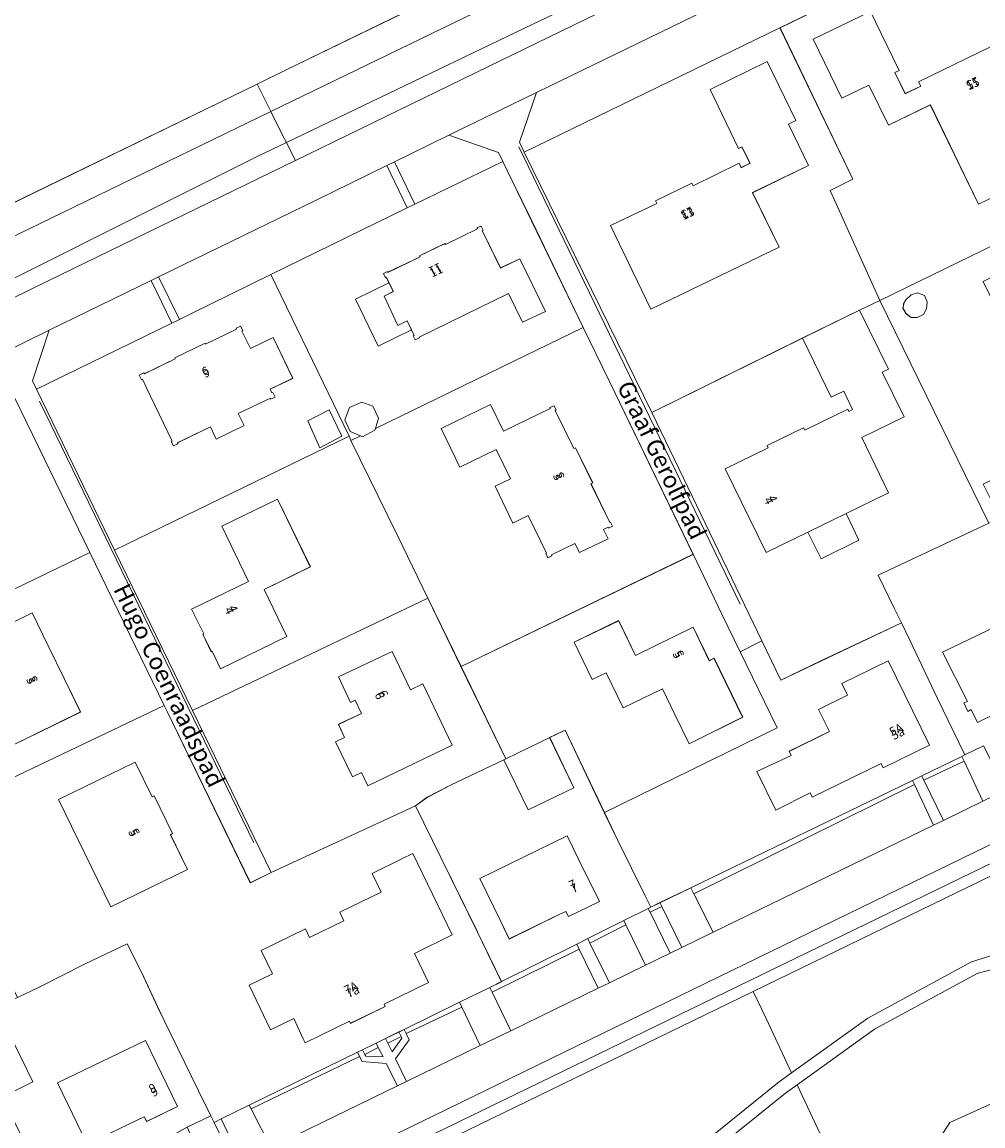
# Model space of a CAD drawing. Units: metres. Extents: x 72759 to 77980, y 449805 to 455659.
# Drawn here: x 75409 to 75522, y 450919 to 451048 of the extents above; entities that cross this region are included whole.
import ezdxf
from ezdxf.enums import TextEntityAlignment as Align

# ---------------------------------------------------------------- set-up
doc = ezdxf.new("R2010")
doc.units = ezdxf.units.M
doc.header["$MEASUREMENT"] = 0
for name, color, linetype, lineweight in [('Begroeid terreindeel_groenvoorziening_gras- en kruidachtigen_0', 7, 'Continuous', 0), ('Begroeid terreindeel_groenvoorziening_heesters_0', 7, 'Continuous', 0), ('Begroeid terreindeel_loofbos_griend en hakhout_0', 7, 'Continuous', 0), ('Gebouwinstallatie_luifel_1', 7, 'Continuous', 0), ('Nummeraanduiding', 7, 'Continuous', 0), ('Nummeraanduidingreeks', 7, 'Continuous', 0), ('Onbegroeid terreindeel_erf_0', 7, 'Continuous', 0), ('Ondersteunend waterdeel_0', 7, 'Continuous', 0), ('Openbare ruimte label_Weg', 7, 'Continuous', 0), ('Pand_0', 7, 'Continuous', 0), ('Scheiding_0', 7, 'Continuous', 0), ('Waterdeel_0', 7, 'Continuous', 0), ('Wegdeel_onverhard_zand_0', 7, 'Continuous', 0), ('Wegdeel_open verharding_0', 7, 'Continuous', 0), ('Wegdeel_open verharding_gebakken klinkers_0', 7, 'Continuous', 0), ('Weginrichtingselement_lijnafwatering_0', 7, 'Continuous', 0)]:
    doc.layers.add(name, color=color, linetype=linetype, lineweight=lineweight)

# ---------------------------------------------------------------- blocks, each defined once
blk = doc.blocks.new('BGT_lev_stadsdelen_Loosduinen_REALDWG_1_FMEBLOCK48')
at = {"layer": 'Onbegroeid terreindeel_erf_0'}
for points in [[(13.11, 8.06), (9.21, 16.08), (-18.36, 2.89), (-9.14, -16.08), (7.78, -8.26), (9.13, -7.27), (11.87, -5.85), (18.15, -2.87), (18.36, -2.76)], [(2.18, -5.92), (1.43, -4.35), (0.37, -4.86), (-1.59, -0.76), (-0.54, -0.26), (-1.27, 1.28), (1.43, 2.55), (0.71, 4.1), (0.17, 3.85), (-1.25, 6.83), (5.03, 9.83), (7.19, 5.32), (8.64, 6.01), (12.08, -1.18)]]:
    blk.add_lwpolyline(points, close=True, dxfattribs=at)
blk = doc.blocks.new('BGT_lev_stadsdelen_Loosduinen_REALDWG_1_FMEBLOCK49')
at = {"layer": 'Onbegroeid terreindeel_erf_0'}
for points in [[(14.98, -1.82), (16.08, -1.28), (20.78, 0.99), (21.14, 1.17), (17.89, 7.87), (14.68, 14.62), (13.69, 16.67), (4.26, 12.18), (-0.45, 9.95), (-2.67, 14.56), (-5.21, 13.26), (-0.89, 4.34), (-21.14, -5.57), (-19.58, -8.85), (-16.35, -15.34), (-15.69, -16.67), (-14.62, -16.15), (-11, -14.39)], [(-3.27, -0.78), (0.78, 1.1), (0.54, 1.59), (5.25, 3.9), (3.98, 6.5), (7.38, 8.16), (6.7, 9.54), (12.15, 12.21), (16.99, 2.33), (15.29, 1.5), (11.55, -0.33), (11.32, 0.16), (3.22, -3.77), (2.98, -3.28), (-1.05, -5.29)]]:
    blk.add_lwpolyline(points, close=True, dxfattribs=at)
blk = doc.blocks.new('BGT_lev_stadsdelen_Loosduinen_REALDWG_1_FMEBLOCK156')
at = {"layer": 'Onbegroeid terreindeel_erf_0'}
for points in [[(18.03, -2.42), (9.31, 15.51), (0.45, 11.19), (-18.03, 2.18), (-17.33, 0.75), (-9.43, -15.51)], [(0.21, -7.1), (0.04, -6.76), (-5.26, 4.12), (-5.43, 4.46), (2.55, 8.43), (4.44, 4.58), (6.35, 0.66), (8.23, -3.19)]]:
    blk.add_lwpolyline(points, close=True, dxfattribs=at)
blk = doc.blocks.new('BGT_lev_stadsdelen_Loosduinen_REALDWG_1_FMEBLOCK189')
at = {"layer": 'Begroeid terreindeel_groenvoorziening_gras- en kruidachtigen_0'}
blk.add_lwpolyline([(84.653, 91.2155), (47.298, 74.3945), (38.154, 60.1785)], dxfattribs=at)
blk = doc.blocks.new('BGT_lev_stadsdelen_Loosduinen_REALDWG_1_FMEBLOCK358')
at = {"layer": 'Onbegroeid terreindeel_erf_0'}
for points in [[(14.76, 4.52), (9.35, 15.58), (9.15, 16.08), (-18.36, 2.72), (-9.22, -16.08), (18.36, -2.89)], [(4.59, 0.77), (-0.84, -1.88), (1.85, -7.4), (-5.93, -11.18), (-6.93, -9.13), (-7.02, -9.18), (-8.02, -7.14), (-7.92, -7.09), (-9.33, -4.19), (-2.66, -0.94), (-5.79, 5.55), (0.74, 8.72)]]:
    blk.add_lwpolyline(points, close=True, dxfattribs=at)
blk = doc.blocks.new('BGT_lev_stadsdelen_Loosduinen_REALDWG_1_FMEBLOCK752')
at = {"layer": 'Onbegroeid terreindeel_erf_0'}
for points in [[(10.25, 13.52), (7.18, 19.87), (-1.04, 15.87), (-17.19, 8.01), (-17.25, 7.83), (-18.7, 7.06), (-18.94, 7.16), (-20.06, 6.62), (-14.64, -4.44), (-11.05, -11.85), (-7.15, -19.87), (20.06, -6.73)], [(-1.36, 2.13), (-3.03, 5.56), (-7.29, 3.49), (-9.49, 8.01), (-3.68, 10.84), (-2.17, 7.72), (3.3, 10.38), (3.25, 10.48), (3.76, 10.68), (4, 10.19), (3.9, 10.14), (6.07, 5.67), (6.27, 5.76), (8.29, 1.64), (8.09, 1.54), (10.29, -2.99), (10.39, -2.94), (10.62, -3.42), (10.14, -3.66), (10.09, -3.56), (9.57, -3.81), (10.09, -4.89), (6.74, -6.52), (6.21, -5.44), (3.46, -6.79), (3.5, -6.89), (3.02, -7.12), (2.78, -6.64), (2.88, -6.59), (0.74, -2.18), (-1.06, -3.06), (-3.16, 1.26)]]:
    blk.add_lwpolyline(points, close=True, dxfattribs=at)
blk = doc.blocks.new('BGT_lev_stadsdelen_Loosduinen_REALDWG_1_FMEBLOCK753')
at = {"layer": 'Onbegroeid terreindeel_erf_0'}
for points in [[(15.02, 3.47), (17.68, 4.78), (9.15, 22.54), (-20.86, 7.97), (-15.97, -1.99), (-5.89, -22.54), (11.77, -13.85), (18.49, -10.58), (20.86, -9.43)], [(9.05, -3.19), (-5.98, -10.46), (-10.74, -0.63), (-5.29, 1.94), (-5.44, 2.25), (-1.18, 4.33), (-1.02, 4.02), (4.36, 6.65), (4.59, 6.14), (5.63, 6.65), (4.69, 8.59), (4.3, 8.4), (0.95, 15.31), (7.66, 18.57), (11.02, 11.66), (10.13, 11.23), (12.49, 6.38), (5.94, 3.21)]]:
    blk.add_lwpolyline(points, close=True, dxfattribs=at)
blk = doc.blocks.new('BGT_lev_stadsdelen_Loosduinen_REALDWG_1_FMEBLOCK819')
at = {"layer": 'Onbegroeid terreindeel_erf_0'}
for points in [[(5.1, -10.34), (6.39, -9.69), (10.63, -7.57), (13.48, -6.15), (13.79, -5.99), (13.13, -4.66), (9.91, 1.82), (8.34, 5.1), (3.75, 14.73), (1.93, 13.88), (4.78, 8), (-0.58, 5.4), (-3.43, 11.28), (-9.7, 8.3), (-12.45, 6.87), (-13.79, 5.89), (-10.83, -0.17), (-6.55, -8.91), (-6.53, -8.95), (-3.7, -14.73)], [(-2.81, -9.73), (-3.81, -7.68), (-6.27, -2.65), (3.99, 2.35), (5.32, -0.37), (7.76, -5.35), (4.13, -7.11), (3.83, -6.5), (3.22, -6.8)]]:
    blk.add_lwpolyline(points, close=True, dxfattribs=at)
blk = doc.blocks.new('BGT_lev_stadsdelen_Loosduinen_REALDWG_1_FMEBLOCK1391')
at = {"layer": 'Onbegroeid terreindeel_erf_0'}
for points in [[(9.38, 12.52), (5.85, 19.78), (4.81, 21.91), (-19.61, 10.06), (-11.08, -7.71), (-13.74, -9.02), (-7.9, -21.91), (19.61, -8.52)], [(-6.9, -1.38), (-9.18, 3.33), (-12.36, 1.79), (-15.71, 8.7), (-8.99, 11.95), (-7.14, 8.1), (-5.65, 5.03), (-6.14, 4.8), (-4.95, 2.33), (-3.11, 3.21), (-3.36, 3.71), (6.45, 8.47), (8.9, 3.42), (9.2, 3.57), (11.26, -0.69), (10.97, -0.83), (13.43, -5.88), (3.66, -10.64), (-1.98, 1)]]:
    blk.add_lwpolyline(points, close=True, dxfattribs=at)
blk = doc.blocks.new('BGT_lev_stadsdelen_Loosduinen_REALDWG_1_FMEBLOCK1502')
at = {"layer": 'Onbegroeid terreindeel_erf_0'}
for points in [[(9.14, 16.15), (4.28, 13.76), (0.08, 11.71), (-1.56, 10.9), (-2.47, 10.46), (-18.33, 2.71), (-9.17, -16.15), (18.33, -2.79)], [(-5.91, 3.88), (-6.03, 3.83), (-6.28, 4.36), (-5.74, 4.62), (-5.69, 4.52), (-2.06, 6.28), (-2.11, 6.38), (1.44, 8.1), (1.48, 8), (5.11, 9.75), (5.07, 9.86), (5.6, 10.12), (5.86, 9.58), (5.75, 9.53), (6.75, 7.48), (9.42, 8.77), (11.73, 3.99), (9.07, 2.71), (9.27, 2.29), (9.38, 2.34), (9.64, 1.8), (9.15, 1.56), (9.09, 1.67), (5.33, -0.14), (6.01, -1.55), (2.74, -3.12), (2.06, -1.7), (-1.82, -3.58), (-1.77, -3.68), (-2.26, -3.93), (-2.53, -3.41), (-2.42, -3.36), (-5.48, 2.97)], [(15.97, 0.29), (17.48, -2.79), (14.89, -4.14), (13.49, -0.97)]]:
    blk.add_lwpolyline(points, close=True, dxfattribs=at)
blk = doc.blocks.new('BGT_lev_stadsdelen_Loosduinen_REALDWG_1_FMEBLOCK1518')
at = {"layer": 'Onbegroeid terreindeel_erf_0'}
for points in [[(10.1, -7.1), (18.32, -3.1), (12.27, 9.39), (10, 14.08), (8.9, 16.35), (-1.42, 11.36), (-2.32, 10.94), (-18.32, 3.09), (-9.13, -15.85), (-8.92, -16.35), (-7.81, -15.8), (-9.01, -15.3), (-9.65, -13.92), (-9.1, -12.48), (-7.64, -11.86), (-6.35, -12.32), (-5.68, -13.73), (-6.06, -14.95)], [(9.56, 0.89), (-0.93, -4.22), (-0.89, -4.32), (-1.38, -4.55), (-1.61, -4.07), (-1.51, -4.03), (-2.34, -2.34), (-3.42, -2.88), (-5.04, 0.56), (-3.95, 1.1), (-4.79, 2.78), (-4.88, 2.74), (-5.12, 3.21), (-4.64, 3.45), (-4.59, 3.36), (-0.82, 5.18), (-0.87, 5.28), (2.11, 6.73), (2.15, 6.64), (5.9, 8.46), (5.86, 8.56), (6.33, 8.79), (6.57, 8.3), (6.46, 8.26), (8.63, 3.87), (10.89, 4.95), (13.88, -1.23), (11.19, -2.49)]]:
    blk.add_lwpolyline(points, close=True, dxfattribs=at)
blk = doc.blocks.new('BGT_lev_stadsdelen_Loosduinen_REALDWG_1_FMEBLOCK1520')
at = {"layer": 'Onbegroeid terreindeel_erf_0'}
for points in [[(6.31, 7.47), (4.46, 11.51), (2.76, 14.84), (-2.23, 12.46), (-7.64, 9.73), (-10.08, 8.53), (-12.58, 7.32), (-8.29, -1.34), (-11.91, -3.13), (-11.13, -4.68), (-6.19, -14.84), (-3.56, -13.53), (4.91, -9.32), (5.95, -8.79), (9.79, -6.66), (12.58, -5.33), (11.14, -2.41), (7.11, 5.85)], [(4.92, 3.5), (8.65, -4.23), (5.05, -5.99), (4.77, -5.43), (-1.93, -8.66), (-5.39, -1.47)]]:
    blk.add_lwpolyline(points, close=True, dxfattribs=at)
blk = doc.blocks.new('BGT_lev_stadsdelen_Loosduinen_REALDWG_1_FMEBLOCK1579')
at = {"layer": 'Onbegroeid terreindeel_erf_0'}
for points in [[(-9.34, -15.62), (9.13, -6.62), (17.99, -2.3), (9.28, 15.62), (-5.13, 8.59), (-6.11, 8.08), (-17.99, 2.29), (-15.75, -2.36)], [(5.35, 0.43), (5.96, -0.82), (1.69, -2.9), (1.07, -1.62), (-1.64, -2.94), (-2.24, -1.69), (-7.01, -4.01), (-8.06, -1.85), (-10.31, -2.94), (-12.08, 0.69), (-9.83, 1.78), (-10.35, 2.86), (1.64, 8.7), (2.17, 7.62), (4.95, 8.97), (8.39, 1.93)]]:
    blk.add_lwpolyline(points, close=True, dxfattribs=at)
blk = doc.blocks.new('BGT_lev_stadsdelen_Loosduinen_REALDWG_1_FMEBLOCK1586')
at = {"layer": 'Onbegroeid terreindeel_erf_0'}
for points in [[(18.83, -1.14), (8.68, 19.74), (-18.83, 6.35), (-6.04, -19.74), (0.34, -16.74), (0.35, -16.76)], [(-3.88, 0.49), (-1.75, 1.53), (-3.32, 4.74), (-4.56, 4.17), (-6.72, 8.56), (0.01, 11.84), (2.18, 7.46), (1.16, 6.95), (1.68, 6.39), (2.92, 3.8), (9.13, 6.83), (12.72, -0.53), (-0.3, -6.87)], [(-15.76, 4.8), (-16.12, 5.46), (-16.04, 5.96), (-15.77, 6.42), (-15.18, 7.02), (-14.42, 7.23), (-13.61, 6.92), (-13.27, 6.19), (-13.36, 5.37), (-13.72, 4.7), (-14.45, 4.37), (-15.17, 4.36)], [(-3.27, -13.5), (-2.86, -14.29), (-2.02, -13.83), (-0.67, -16.47), (-4.96, -18.69), (-6.72, -15.2)]]:
    blk.add_lwpolyline(points, close=True, dxfattribs=at)
blk = doc.blocks.new('BGT_lev_stadsdelen_Loosduinen_REALDWG_1_FMEBLOCK2158')
at = {"layer": 'Onbegroeid terreindeel_erf_0'}
for points in [[(14.21, 3.71), (12.07, 8.12), (8.68, 15.13), (-18.53, 1.98), (-13.28, -8.84), (-8.13, -6.35), (-6.31, -5.5), (-1.72, -15.13), (18.53, -5.22)], [(-3.15, 0.44), (-5.27, 4.82), (-0.04, 7.35), (1.93, 3.28), (8.68, 6.59), (10.59, 2.63), (11.14, 2.96), (14.5, -3.95), (8.21, -7.07), (6.54, -3.63), (5.09, -0.65), (0.48, -2.88), (-1.51, 1.24)]]:
    blk.add_lwpolyline(points, close=True, dxfattribs=at)
blk = doc.blocks.new('BGT_lev_stadsdelen_Loosduinen_REALDWG_1_FMEBLOCK2201')
at = {"layer": 'Onbegroeid terreindeel_erf_0'}
for points in [[(16, 7.82), (15.22, 9.37), (10.93, 18.02), (-9.46, 6.88), (-20.94, 1.29), (-11.5, -18.02), (11.5, -6.9), (12.51, -6.41), (16.38, -4.54), (20.12, -2.73), (20.94, -2.34)], [(-4.59, 4.72), (-0.33, 6.81), (4.51, 9.2), (3.64, 10.96), (10.58, 14.35), (13.51, 8.29), (11.71, 7.41), (14.94, 0.79), (10.62, -1.31), (1.11, -6.01), (-3.42, 0.68), (-2.76, 1.01)]]:
    blk.add_lwpolyline(points, close=True, dxfattribs=at)
blk = doc.blocks.new('BGT_lev_stadsdelen_Loosduinen_REALDWG_1_FMEBLOCK2483')
at = {"layer": 'Onbegroeid terreindeel_erf_0'}
for points in [[(30.68, -2.15), (30.67, -2.12), (26.39, 6.63), (23.42, 12.69), (6.5, 4.86), (4.05, 3.66), (-5.71, 23.73), (-6.06, 24.44), (-33.52, 11.35), (-32.12, 8.48), (-23.24, -9.8), (-20.8, -8.61), (-15.39, -5.87), (-10.4, -3.5), (-8.7, -6.82), (-6.84, -10.87), (-6.04, -12.49), (-2.01, -20.74), (-0.58, -23.67), (-0.21, -24.44), (0.63, -24.03), (3.93, -22.41), (16.6, -16.21), (17.22, -15.91), (18.79, -15.14), (19.9, -14.6), (21.46, -13.84), (22.08, -13.53), (28.59, -10.35), (32.14, -8.61), (33.52, -7.94)], [(-12.3, 0.84), (-18.43, 13.42), (-9.45, 17.79), (-7.47, 13.74), (-7.23, 13.85), (-5.06, 9.41), (-5.31, 9.29), (-3.32, 5.21)], [(10.51, -1.75), (10.99, -2.75), (15.01, -0.79), (14.53, 0.21), (19.38, 2.57), (18.32, 4.75), (21.83, 6.45), (23.09, 7.07), (27.73, -2.46), (23.29, -4.63), (24.95, -8.04), (19.74, -10.58), (19.86, -10.84), (15.81, -12.82), (15.68, -12.55), (10.47, -15.09), (10.26, -14.64), (9.16, -12.27), (6.43, -13.6), (3.9, -8.36), (6.65, -7.02), (5.31, -4.28)]]:
    blk.add_lwpolyline(points, close=True, dxfattribs=at)

msp = doc.modelspace()

# ---------------------------------------------------------------- linework, layer by layer
at = {"layer": 'Begroeid terreindeel_groenvoorziening_gras- en kruidachtigen_0'}
for points in [[(75519.063, 451069.505), (75547.428, 451083.299), (75564.232, 451093.139), (75529.459, 451076.358), (75469.161, 451047.658), (75440.266, 451033.793), (75441.306, 451031.72), (75441.324, 451031.686), (75463.959, 451042.707)], [(75522.571, 451059.104), (75522.032, 451060.218), (75515.984, 451062.206), (75469.613, 451039.642), (75467.588, 451033.822), (75468.143, 451032.677), (75498.151, 451047.247)], [(75465.661, 451031.56), (75465.139, 451032.638), (75459.315, 451034.634), (75452.958, 451031.534), (75455.339, 451026.577)], [(75384.62, 451004.089), (75403.927, 451013.482), (75412.246, 451017.528), (75441.324, 451031.686), (75441.306, 451031.72), (75440.266, 451033.793), (75436.861, 451032.159), (75395.262, 451011.359), (75351.363, 450989.86), (75291.364, 450960.26), (75282.527, 450955.842), (75283.694, 450955.469), (75283.573, 450955.096), (75282.021, 450955.589), (75278.778, 450953.967), (75280.885, 450953.495), (75281.48, 450953.787), (75290.965, 450958.534)], [(75454.442, 451026.153), (75452.048, 451031.091), (75443.673, 451027.008), (75425.268, 451018.036), (75427.739, 451013.057), (75429.386, 451013.864), (75433.585, 451015.923), (75438.446, 451018.308)], [(75426.836, 451012.614), (75424.394, 451017.609), (75412.456, 451011.79), (75410.494, 451005.841), (75410.967, 451004.869)], [(75553.349, 450964.081), (75552.414, 450965.908), (75513.678, 450947.046), (75436.399, 450909.435), (75437.246, 450907.696)], [(75519.731, 450961.292), (75515.027, 450959.039), (75517.321, 450954.336), (75521.926, 450956.575)], [(75516.155, 450953.77), (75513.91, 450958.527), (75488.063, 450945.729), (75490.329, 450941.216)], [(75484.289, 450944.26), (75482.914, 450943.56), (75485.271, 450938.757), (75486.646, 450939.425)], [(75480.087, 450942.091), (75475.861, 450939.953), (75478.156, 450935.298), (75482.385, 450937.354)], [(75474.593, 450939.256), (75464.4, 450934.215), (75466.592, 450929.677), (75476.828, 450934.653)], [(75460.851, 450932.461), (75454.304, 450929.358), (75454.663, 450928.623), (75453.057, 450926.398), (75454.367, 450923.735), (75463.006, 450927.934)], [(75453.812, 450928.795), (75453.71, 450929.003), (75452.152, 450928.235), (75452.656, 450927.194)], [(75453.285, 450923.209), (75451.973, 450925.85), (75449.155, 450926.063), (75448.841, 450926.677), (75436.143, 450920.524), (75438.46, 450916.002)], [(75451.044, 450927.713), (75449.484, 450926.905), (75449.579, 450926.709), (75451.599, 450926.608)], [(75432.62, 450919.34), (75431.787, 450918.932), (75434.208, 450913.935), (75434.997, 450914.318)]]:
    msp.add_lwpolyline(points, close=True, dxfattribs=at)
at = {"layer": 'Begroeid terreindeel_groenvoorziening_heesters_0'}
for points in [[(75519.731, 450961.292), (75519.48, 450961.831), (75514.776, 450959.554), (75515.027, 450959.039)], [(75513.91, 450958.527), (75513.677, 450959.022), (75487.702, 450946.447), (75488.063, 450945.729)], [(75484.289, 450944.26), (75484.078, 450944.693), (75483.005, 450944.173), (75482.69, 450944.016), (75482.914, 450943.56)], [(75480.087, 450942.091), (75479.843, 450942.594), (75475.603, 450940.476), (75475.861, 450939.953)], [(75474.593, 450939.256), (75474.313, 450939.832), (75465.508, 450935.435), (75464.135, 450934.763), (75464.4, 450934.215)], [(75460.851, 450932.461), (75460.583, 450933.025), (75454.07, 450929.837), (75454.304, 450929.358)], [(75453.71, 450929.003), (75453.45, 450929.534), (75451.892, 450928.771), (75452.152, 450928.235)], [(75451.044, 450927.713), (75450.784, 450928.229), (75449.214, 450927.461), (75449.484, 450926.905)], [(75448.841, 450926.677), (75448.595, 450927.158), (75435.922, 450920.956), (75436.143, 450920.524)]]:
    msp.add_lwpolyline(points, close=True, dxfattribs=at)
at = {"layer": 'Begroeid terreindeel_loofbos_griend en hakhout_0'}
for points in [[(75554.577, 450948.653), (75559.006, 450950.021), (75564.914, 450952.082), (75565.247, 450952.861), (75573.638, 450972.488), (75553.944, 450962.92), (75495.022, 450934.293), (75496.514, 450931.115), (75499.511, 450924.734), (75508.435, 450931.151), (75520.627, 450937.745), (75532.896, 450941.573), (75540.019, 450943.833)], [(75555.412, 450935.753), (75563.077, 450941.228), (75561.595, 450944.321), (75563.823, 450949.531), (75561.457, 450948.764), (75557.755, 450947.7), (75551.344, 450945.509), (75541.755, 450942.299), (75533.26, 450939.676), (75521.274, 450936.39), (75509.233, 450929.877), (75500.16, 450923.353), (75508.913, 450904.716), (75518.057, 450918.932)]]:
    msp.add_lwpolyline(points, close=True, dxfattribs=at)
for points in [[(75489.322, 450916.645), (75497.89, 450923.568), (75499.511, 450924.734), (75496.514, 450931.115), (75495.022, 450934.293), (75437.826, 450906.505)], [(75508.913, 450904.716), (75500.16, 450923.353), (75498.8, 450922.375), (75490.207, 450915.431)]]:
    msp.add_lwpolyline(points, dxfattribs=at)
at = {"layer": 'Gebouwinstallatie_luifel_1'}
for points in [[(75448.384, 451015.427), (75451.032, 451009.932), (75454.927, 451011.852), (75454.423, 451012.873), (75453.338, 451012.338), (75451.722, 451015.778), (75452.807, 451016.313), (75452.294, 451017.354)], [(75501.435, 450988.122), (75502.961, 450984.983), (75507.396, 450987.188), (75505.905, 450990.302)]]:
    msp.add_lwpolyline(points, close=True, dxfattribs=at)
at = {"layer": 'Onbegroeid terreindeel_erf_0'}
msp.add_lwpolyline([(75509.661, 450983.094), (75512.898, 450984.613), (75522.654, 450989.193), (75509.86, 451015.278), (75507.491, 451014.125), (75510.857, 451007.222), (75510.151, 451006.878), (75512.707, 451001.638), (75507.732, 450999.212), (75510.891, 450992.733), (75505.905, 450990.302), (75501.435, 450988.122), (75496.517, 450985.724), (75491.735, 450995.531), (75496.774, 450998.001), (75496.639, 450998.292), (75500.902, 451000.365), (75501.051, 451000.059), (75506.089, 451002.521), (75506.209, 451002.276), (75506.651, 451002.487), (75505.62, 451004.652), (75504.136, 451003.931), (75500.775, 451010.849), (75483.116, 451002.16), (75486.833, 450994.452), (75496.023, 450975.396), (75498.247, 450970.784), (75502.955, 450973.022), (75512.383, 450977.504), (75511.55, 450979.215)], close=True, dxfattribs=at)
for points in [[(75522.654, 450989.193), (75512.898, 450984.613), (75509.661, 450983.094), (75511.55, 450979.215), (75512.383, 450977.504), (75513.38, 450975.457), (75516.585, 450968.707), (75519.84, 450962.005), (75522.032, 450963.085)], [(75525.548, 450967.892), (75521.315, 450965.829), (75520.581, 450967.318), (75520.173, 450967.119), (75519.715, 450968.101), (75520.123, 450968.291), (75517.223, 450974.061), (75530.781, 450980.589)]]:
    msp.add_lwpolyline(points, dxfattribs=at)
at = {"layer": 'Ondersteunend waterdeel_0'}
for points in [[(75563.349, 451097.73), (75562.569, 451101.785), (75535.764, 451088.742), (75440.255, 451042.294), (75436.831, 451040.629), (75438.435, 451037.435), (75494.928, 451064.835), (75544.422, 451088.608)], [(75438.435, 451037.435), (75439.87, 451034.58), (75440.266, 451033.793), (75469.161, 451047.658), (75529.459, 451076.358), (75564.232, 451093.139), (75563.349, 451097.73), (75544.422, 451088.608), (75494.928, 451064.835)], [(75438.435, 451037.435), (75436.831, 451040.629), (75400, 451022.715), (75363.14, 451004.801), (75280.651, 450964.846), (75281.286, 450963.456), (75279.861, 450962.814), (75279.189, 450964.23), (75272.903, 450961.114), (75274.402, 450958.435), (75275.057, 450958.226), (75315.957, 450977.813), (75404.603, 451021.026)], [(75395.262, 451011.359), (75436.861, 451032.159), (75440.266, 451033.793), (75439.87, 451034.58), (75438.435, 451037.435), (75404.603, 451021.026), (75315.957, 450977.813), (75275.057, 450958.226), (75282.527, 450955.842), (75291.364, 450960.26), (75351.363, 450989.86)]]:
    msp.add_lwpolyline(points, close=True, dxfattribs=at)
at = {"layer": 'Pand_0'}
for points in [[(75526.961, 451040.763), (75526.663, 451040.615), (75524.21, 451045.659), (75514.401, 451040.9), (75514.653, 451040.404), (75512.816, 451039.517), (75511.623, 451041.989), (75512.109, 451042.224), (75510.622, 451045.296), (75508.777, 451049.145), (75502.054, 451045.89), (75505.401, 451038.978), (75508.587, 451040.52), (75510.866, 451035.813), (75515.78, 451038.192), (75521.426, 451026.552), (75531.189, 451031.309), (75528.73, 451036.356), (75529.027, 451036.5)], [(75501.487, 451031.086), (75499.135, 451035.936), (75500.017, 451036.364), (75496.666, 451043.274), (75489.947, 451040.016), (75493.3, 451033.103), (75493.687, 451033.291), (75494.635, 451031.354), (75493.593, 451030.844), (75493.361, 451031.357), (75487.983, 451028.72), (75487.824, 451029.034), (75483.558, 451026.952), (75483.707, 451026.646), (75478.265, 451024.069), (75483.025, 451014.246), (75498.047, 451021.517), (75494.945, 451027.914)], [(75467.649, 451020.168), (75465.392, 451019.082), (75463.226, 451023.475), (75463.33, 451023.519), (75463.096, 451024.003), (75462.617, 451023.773), (75462.665, 451023.674), (75458.913, 451021.852), (75458.869, 451021.94), (75455.892, 451020.494), (75455.94, 451020.395), (75452.171, 451018.576), (75452.125, 451018.667), (75451.64, 451018.424), (75451.877, 451017.95), (75451.976, 451017.999), (75452.807, 451016.313), (75451.722, 451015.778), (75453.338, 451012.338), (75454.423, 451012.873), (75455.254, 451011.187), (75455.155, 451011.14), (75455.385, 451010.662), (75455.871, 451010.896), (75455.827, 451010.993), (75466.323, 451016.102), (75467.948, 451012.727), (75470.637, 451013.983)], [(75515.422, 451015.12), (75515.088, 451015.849), (75514.279, 451016.157), (75513.519, 451015.947), (75512.927, 451015.347), (75512.651, 451014.886), (75512.576, 451014.386), (75512.931, 451013.732), (75513.524, 451013.289), (75514.243, 451013.299), (75514.972, 451013.633), (75515.338, 451014.296)], [(75507.732, 450999.212), (75512.707, 451001.638), (75510.151, 451006.878), (75510.857, 451007.222), (75507.491, 451014.125), (75500.775, 451010.849), (75504.136, 451003.931), (75505.62, 451004.652), (75506.651, 451002.487), (75506.209, 451002.276), (75506.089, 451002.521), (75501.051, 451000.059), (75500.902, 451000.365), (75496.639, 450998.292), (75496.774, 450998.001), (75491.735, 450995.531), (75496.517, 450985.724), (75501.435, 450988.122), (75505.905, 450990.302), (75510.891, 450992.733)], [(75438.37, 451004.872), (75441.027, 451006.154), (75438.722, 451010.927), (75436.048, 451009.636), (75435.056, 451011.69), (75435.164, 451011.741), (75434.902, 451012.283), (75434.376, 451012.021), (75434.415, 451011.907), (75430.786, 451010.159), (75430.738, 451010.258), (75427.191, 451008.54), (75427.239, 451008.436), (75423.611, 451006.675), (75423.558, 451006.783), (75423.024, 451006.519), (75423.275, 451005.991), (75423.387, 451006.043), (75423.826, 451005.133), (75426.883, 450998.801), (75426.776, 450998.747), (75427.039, 450998.227), (75427.53, 450998.475), (75427.477, 450998.584), (75431.364, 451000.454), (75432.045, 450999.039), (75435.307, 451000.61), (75434.63, 451002.016), (75438.396, 451003.829), (75438.449, 451003.721), (75438.944, 451003.96), (75438.683, 451004.5), (75438.575, 451004.448)], [(75451.078, 451001.487), (75450.413, 451002.896), (75449.124, 451003.355), (75447.664, 451002.737), (75447.113, 451001.295), (75447.751, 450999.91), (75448.954, 450999.41), (75449.196, 450999.309), (75450.649, 451000.075), (75450.706, 451000.261)], [(75475.99, 450993.786), (75476.183, 450993.883), (75474.17, 450998.012), (75473.972, 450997.916), (75471.799, 451002.392), (75471.898, 451002.441), (75471.66, 451002.928), (75471.15, 451002.723), (75471.198, 451002.624), (75465.731, 450999.963), (75464.213, 451003.083), (75458.404, 451000.256), (75460.605, 450995.733), (75464.867, 450997.807), (75466.534, 450994.381), (75464.736, 450993.506), (75466.836, 450989.19), (75468.634, 450990.065), (75470.778, 450985.659), (75470.679, 450985.611), (75470.915, 450985.125), (75471.401, 450985.361), (75471.353, 450985.46), (75474.113, 450986.803), (75474.638, 450985.724), (75477.992, 450987.356), (75477.467, 450988.435), (75477.989, 450988.689), (75478.037, 450988.59), (75478.521, 450988.825), (75478.285, 450989.304), (75478.186, 450989.255)], [(75445.268, 451002.447), (75442.796, 451001.184), (75444.191, 450998.023), (75446.784, 450999.366)], [(75432.695, 450988.836), (75435.83, 450982.347), (75429.158, 450979.1), (75430.571, 450976.196), (75430.472, 450976.147), (75431.465, 450974.106), (75431.564, 450974.154), (75432.562, 450972.104), (75440.34, 450975.889), (75437.654, 450981.409), (75443.076, 450984.055), (75439.231, 450992.002)], [(75533.097, 450975.822), (75535.643, 450977.059), (75533.326, 450981.826), (75530.781, 450980.589), (75517.223, 450974.061), (75520.123, 450968.291), (75519.715, 450968.101), (75520.173, 450967.119), (75520.581, 450967.318), (75521.315, 450965.829), (75525.548, 450967.892), (75525.306, 450968.443), (75526.777, 450969.167), (75527.046, 450968.622), (75527.227, 450968.71), (75534.767, 450972.385)], [(75412.341, 450974.808), (75410.459, 450978.657), (75402.474, 450974.688), (75402.641, 450974.347), (75407.95, 450963.474), (75408.117, 450963.132), (75416.138, 450967.042), (75414.254, 450970.895)], [(75490.411, 450973.352), (75489.862, 450973.03), (75487.958, 450976.982), (75481.204, 450973.678), (75479.232, 450977.748), (75474.002, 450975.211), (75476.123, 450970.838), (75477.761, 450971.632), (75479.76, 450967.511), (75484.367, 450969.746), (75485.812, 450966.767), (75487.483, 450963.322), (75493.773, 450966.449)], [(75456.27, 450970.327), (75454.827, 450969.636), (75452.668, 450974.146), (75446.382, 450971.146), (75447.803, 450968.168), (75448.349, 450968.421), (75449.068, 450966.869), (75446.367, 450965.592), (75447.094, 450964.055), (75446.045, 450963.561), (75448.008, 450959.457), (75449.063, 450959.962), (75449.811, 450958.399), (75459.712, 450963.138)], [(75510.849, 450973.048), (75505.397, 450970.38), (75506.074, 450968.997), (75502.679, 450967.335), (75503.949, 450964.739), (75499.233, 450962.431), (75499.475, 450961.937), (75495.43, 450960.056), (75497.646, 450955.544), (75501.679, 450957.558), (75501.92, 450957.067), (75510.02, 450960.996), (75510.25, 450960.508), (75513.987, 450962.337), (75515.685, 450963.168)], [(75471.143, 450964.048), (75465.999, 450961.553), (75465.78, 450961.447), (75468.631, 450955.568), (75473.994, 450958.169)], [(75426.686, 450952.665), (75426.928, 450952.784), (75424.765, 450957.225), (75424.522, 450957.107), (75422.547, 450961.161), (75413.566, 450956.786), (75419.693, 450944.209), (75428.674, 450948.584)], [(75474.532, 450949.798), (75473.203, 450952.517), (75462.943, 450947.518), (75465.402, 450942.488), (75466.406, 450940.433), (75472.428, 450943.367), (75473.039, 450943.665), (75473.34, 450943.06), (75476.967, 450944.815)], [(75455.278, 450938.744), (75459.72, 450940.906), (75455.081, 450950.437), (75453.822, 450949.824), (75450.316, 450948.117), (75451.375, 450945.941), (75446.52, 450943.578), (75447.006, 450942.58), (75442.987, 450940.624), (75442.501, 450941.622), (75437.304, 450939.092), (75438.639, 450936.35), (75435.897, 450935.015), (75438.423, 450929.769), (75441.15, 450931.098), (75442.256, 450928.73), (75442.466, 450928.281), (75447.674, 450930.816), (75447.804, 450930.548), (75451.857, 450932.529), (75451.73, 450932.79), (75456.941, 450935.327)], [(75406.257, 450932.35), (75402.639, 450930.556), (75406.93, 450921.902), (75410.548, 450923.696)], [(75423.757, 450928.531), (75413.448, 450923.56), (75416.912, 450916.376), (75423.608, 450919.605), (75423.885, 450919.039), (75427.484, 450920.803)]]:
    msp.add_lwpolyline(points, close=True, dxfattribs=at)
at = {"layer": 'Scheiding_0'}
for p, q in [((75535.764, 451088.742), (75440.255, 451042.294)), ((75440.255, 451042.294), (75436.831, 451040.629)), ((75436.831, 451040.629), (75400, 451022.715)), ((75466.761, 451029.29), (75469.031, 451024.602)), ((75455.339, 451026.577), (75454.442, 451026.153)), ((75483.116, 451002.16), (75473.031, 451022.715)), ((75438.446, 451018.308), (75433.585, 451015.923)), ((75427.739, 451013.057), (75426.836, 451012.614)), ((75475.078, 451012.115), (75478.149, 451005.772)), ((75519.48, 450961.831), (75519.84, 450962.005))]:
    msp.add_line(p, q, dxfattribs=at)
for points in [[(75438.49, 450948.232), (75429.27, 450967.205), (75420.131, 450986.01), (75410.967, 451004.869)], [(75426.279, 450967.101), (75425.934, 450967.81), (75417.215, 450985.742), (75408.501, 451003.665)], [(75486.833, 450994.452), (75496.023, 450975.396), (75493.486, 450974.102), (75491.347, 450978.519)], [(75465.508, 450935.435), (75464.135, 450934.763), (75460.583, 450933.025), (75454.07, 450929.837), (75453.45, 450929.534), (75451.892, 450928.771), (75450.784, 450928.229), (75449.214, 450927.461), (75448.595, 450927.158), (75435.922, 450920.956), (75432.62, 450919.34), (75431.787, 450918.932), (75431.417, 450919.703), (75428.626, 450918.37), (75424.782, 450916.242), (75423.751, 450915.716), (75415.274, 450911.505), (75412.643, 450910.198)]]:
    msp.add_lwpolyline(points, dxfattribs=at)
at = {"layer": 'Waterdeel_0'}
msp.add_lwpolyline([(75280.651, 450964.846), (75363.14, 451004.801), (75400, 451022.715), (75436.831, 451040.629), (75440.255, 451042.294), (75535.764, 451088.742)], dxfattribs=at)
at = {"layer": 'Wegdeel_onverhard_zand_0'}
for points in [[(75532.896, 450941.573), (75520.627, 450937.745), (75508.435, 450931.151), (75499.511, 450924.734), (75497.89, 450923.568), (75489.322, 450916.645)], [(75490.207, 450915.431), (75498.8, 450922.375), (75500.16, 450923.353), (75509.233, 450929.877), (75521.274, 450936.39), (75533.26, 450939.676)]]:
    msp.add_lwpolyline(points, dxfattribs=at)
at = {"layer": 'Wegdeel_open verharding_0'}
for points in [[(75452.958, 451031.534), (75452.048, 451031.091), (75454.442, 451026.153), (75455.339, 451026.577)], [(75425.268, 451018.036), (75424.394, 451017.609), (75426.836, 451012.614), (75427.739, 451013.057)]]:
    msp.add_lwpolyline(points, close=True, dxfattribs=at)
at = {"layer": 'Wegdeel_open verharding_gebakken klinkers_0'}
for points in [[(75515.984, 451062.206), (75521.303, 451064.786), (75519.063, 451069.505), (75463.959, 451042.707), (75441.324, 451031.686), (75412.246, 451017.528), (75403.927, 451013.482), (75406.224, 451008.76), (75412.456, 451011.79), (75424.394, 451017.609), (75425.268, 451018.036), (75443.673, 451027.008), (75452.048, 451031.091), (75452.958, 451031.534), (75459.315, 451034.634), (75469.613, 451039.642)], [(75473.031, 451022.715), (75468.143, 451032.677), (75467.588, 451033.822), (75469.613, 451039.642), (75459.315, 451034.634), (75465.139, 451032.638), (75465.661, 451031.56), (75466.761, 451029.29), (75469.031, 451024.602), (75475.078, 451012.115), (75478.149, 451005.772), (75487.955, 450985.522), (75491.347, 450978.519), (75493.486, 450974.102), (75496.023, 450975.396), (75486.833, 450994.452), (75483.116, 451002.16)], [(75420.131, 450986.01), (75410.967, 451004.869), (75410.494, 451005.841), (75412.456, 451011.79), (75406.224, 451008.76), (75401.99, 451006.702), (75408.002, 451004.691), (75408.501, 451003.665), (75417.215, 450985.742), (75425.934, 450967.81), (75426.279, 450967.101), (75436.04, 450947.026), (75438.49, 450948.232), (75429.27, 450967.205)], [(75495.022, 450934.293), (75553.944, 450962.92), (75573.638, 450972.488), (75609.373, 450989.849), (75608.807, 450991.014), (75553.349, 450964.081), (75437.246, 450907.696), (75430.054, 450904.204), (75430.615, 450903.001), (75437.826, 450906.505)], [(75522.258, 450962.627), (75522.032, 450963.085), (75519.84, 450962.005), (75519.48, 450961.831), (75519.731, 450961.292), (75521.926, 450956.575), (75524.598, 450957.874)], [(75515.027, 450959.039), (75514.776, 450959.554), (75513.677, 450959.022), (75513.91, 450958.527), (75516.155, 450953.77), (75517.321, 450954.336)], [(75488.063, 450945.729), (75487.702, 450946.447), (75484.078, 450944.693), (75484.289, 450944.26), (75486.646, 450939.425), (75490.329, 450941.216)], [(75482.914, 450943.56), (75482.69, 450944.016), (75479.843, 450942.594), (75480.087, 450942.091), (75482.385, 450937.354), (75485.271, 450938.757)], [(75475.861, 450939.953), (75475.603, 450940.476), (75474.313, 450939.832), (75474.593, 450939.256), (75476.828, 450934.653), (75478.156, 450935.298)], [(75464.4, 450934.215), (75464.135, 450934.763), (75460.583, 450933.025), (75460.851, 450932.461), (75463.006, 450927.934), (75466.592, 450929.677)], [(75454.663, 450928.623), (75454.304, 450929.358), (75454.07, 450929.837), (75453.45, 450929.534), (75453.71, 450929.003), (75453.812, 450928.795), (75452.656, 450927.194), (75452.152, 450928.235), (75451.892, 450928.771), (75450.784, 450928.229), (75451.044, 450927.713), (75451.599, 450926.608), (75449.579, 450926.709), (75449.484, 450926.905), (75449.214, 450927.461), (75448.595, 450927.158), (75448.841, 450926.677), (75449.155, 450926.063), (75451.973, 450925.85), (75453.285, 450923.209), (75454.367, 450923.735), (75453.057, 450926.398)], [(75436.143, 450920.524), (75435.922, 450920.956), (75432.62, 450919.34), (75434.997, 450914.318), (75438.46, 450916.002)], [(75431.787, 450918.932), (75431.417, 450919.703), (75428.626, 450918.37), (75429.157, 450917.261), (75431.403, 450912.571), (75434.208, 450913.935)]]:
    msp.add_lwpolyline(points, close=True, dxfattribs=at)
msp.add_lwpolyline([(75524.598, 450957.874), (75521.926, 450956.575), (75517.321, 450954.336), (75516.155, 450953.77), (75490.329, 450941.216), (75486.646, 450939.425), (75485.271, 450938.757), (75482.385, 450937.354), (75478.156, 450935.298), (75476.828, 450934.653), (75466.592, 450929.677), (75463.006, 450927.934), (75454.367, 450923.735), (75453.285, 450923.209), (75438.46, 450916.002), (75434.997, 450914.318), (75434.208, 450913.935), (75431.403, 450912.571), (75427.428, 450910.639), (75427.123, 450910.491), (75429.24, 450905.951), (75436.399, 450909.435), (75513.678, 450947.046), (75552.414, 450965.908)], dxfattribs=at)
at = {"layer": 'Weginrichtingselement_lijnafwatering_0'}
for p, q in [((75467.519, 451033.274), (75493.496, 450979.686)), ((75411.304, 451003.466), (75436.455, 450951.71))]:
    msp.add_line(p, q, dxfattribs=at)

# ---------------------------------------------------------------- block references
at = {"layer": 'Begroeid terreindeel_groenvoorziening_gras- en kruidachtigen_0'}
msp.add_blockref('BGT_lev_stadsdelen_Loosduinen_REALDWG_1_FMEBLOCK189', (75470.759, 450844.537), dxfattribs=at)
at = {"layer": 'Onbegroeid terreindeel_erf_0'}
for name, p in [('BGT_lev_stadsdelen_Loosduinen_REALDWG_1_FMEBLOCK1391', (75517.764, 451037.191)), ('BGT_lev_stadsdelen_Loosduinen_REALDWG_1_FMEBLOCK753', (75489.001, 451024.703)), ('BGT_lev_stadsdelen_Loosduinen_REALDWG_1_FMEBLOCK1518', (75456.762, 451015.214)), ('BGT_lev_stadsdelen_Loosduinen_REALDWG_1_FMEBLOCK1586', (75528.694, 451008.93)), ('BGT_lev_stadsdelen_Loosduinen_REALDWG_1_FMEBLOCK1502', (75429.302, 451002.159)), ('BGT_lev_stadsdelen_Loosduinen_REALDWG_1_FMEBLOCK752', (75467.898, 450992.247)), ('BGT_lev_stadsdelen_Loosduinen_REALDWG_1_FMEBLOCK1579', (75399.22, 450988.041)), ('BGT_lev_stadsdelen_Loosduinen_REALDWG_1_FMEBLOCK358', (75438.49, 450983.286)), ('BGT_lev_stadsdelen_Loosduinen_REALDWG_1_FMEBLOCK156', (75407.905, 450970.231)), ('BGT_lev_stadsdelen_Loosduinen_REALDWG_1_FMEBLOCK2158', (75479.276, 450970.395)), ('BGT_lev_stadsdelen_Loosduinen_REALDWG_1_FMEBLOCK48', (75447.635, 450964.316)), ('BGT_lev_stadsdelen_Loosduinen_REALDWG_1_FMEBLOCK49', (75498.697, 450960.839)), ('BGT_lev_stadsdelen_Loosduinen_REALDWG_1_FMEBLOCK2483', (75431.992, 450943.371)), ('BGT_lev_stadsdelen_Loosduinen_REALDWG_1_FMEBLOCK819', (75469.211, 450950.167)), ('BGT_lev_stadsdelen_Loosduinen_REALDWG_1_FMEBLOCK1520', (75418.837, 450925.034)), ('BGT_lev_stadsdelen_Loosduinen_REALDWG_1_FMEBLOCK2201', (75391.707, 450912.535))]:
    msp.add_blockref(name, p, dxfattribs=at)

# ---------------------------------------------------------------- texts
at = {"layer": 'Nummeraanduiding'}
for s, rotation, p in [('15', 205.85, (75520.694, 451040.891)), ('13', 206.03, (75487.242, 451025.683)), ('11', 205.92, (75457.677, 451019.073)), ('9', 205.93, (75430.71, 451007.12)), ('3', 115.81, (75472.44, 450994.785)), ('4', 295.92, (75496.714, 450991.757)), ('4', 295.77, (75433.463, 450978.874)), ('5', 115.92, (75486.468, 450973.904)), ('3', 115.92, (75410.674, 450970.897)), ('6', 295.83, (75451.08, 450968.903)), ('5a', 25.9, (75512.037, 450964.412)), ('5', 115.95, (75422.643, 450953.032)), ('7', 25.13, (75474.093, 450946.28)), ('7a', 25.93, (75448.108, 450934.152)), ('9', 25.19, (75424.84, 450922.393))]:
    msp.add_text(s, height=1, rotation=rotation, dxfattribs=at).set_placement(p, align=Align.MIDDLE)
at = {"layer": 'Nummeraanduidingreeks'}
for s, rotation, p in [('15', 25.651, (75520.828, 451040.542)), ('13', 26.224, (75487.389, 451025.342)), ('11', 25.651, (75457.887, 451018.62)), ('9', 25.651, (75430.92, 451006.666)), ('3', 295.698, (75471.988, 450994.571)), ('4', 295.783, (75497.166, 450991.971)), ('4', 295.784, (75433.913, 450979.092)), ('5', 295.697, (75486.015, 450973.692)), ('3', 295.698, (75410.221, 450970.686)), ('6', 295.784, (75451.531, 450969.119)), ('5A', 25.737, (75511.824, 450964.864)), ('5', 295.698, (75422.19, 450952.821)), ('7', 25.164, (75473.88, 450946.732)), ('7A', 25.737, (75447.895, 450934.604)), ('9', 25.164, (75424.628, 450922.846))]:
    msp.add_text(s, height=1, rotation=rotation, dxfattribs=at).set_placement(p, align=Align.MIDDLE)
at = {"layer": 'Openbare ruimte label_Weg'}
for s, rotation, p in [('Graaf Gerolfpad', 295.84761, (75484.059, 450996.458)), ('Hugo Coenraadspad', 295.79603, (75426.273, 450970.038))]:
    msp.add_text(s, height=2, rotation=rotation, dxfattribs=at).set_placement(p, align=Align.MIDDLE)

doc.saveas('drawing.dxf')
